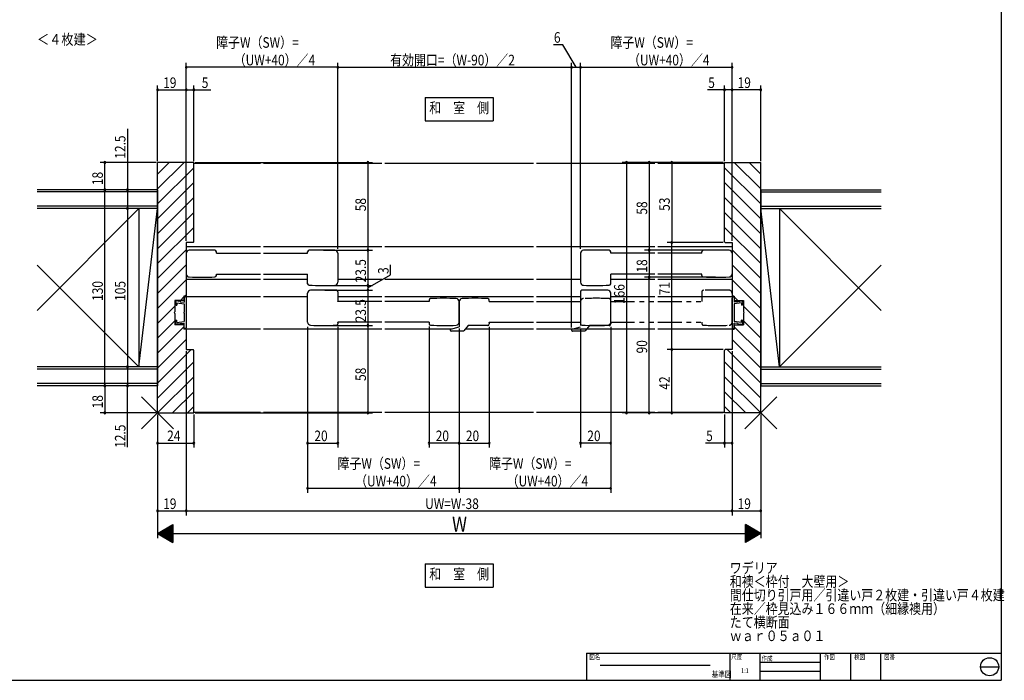
# Model space of a CAD drawing. Extents: x 19 to 1168, y 16 to 831.
# Drawn here: x 515 to 1168, y 16 to 454 of the extents above; entities that cross this region are included whole.
import ezdxf
from ezdxf.enums import TextEntityAlignment as Align

# ---------------------------------------------------------------- set-up
doc = ezdxf.new("R2010")
doc.units = 0
doc.linetypes.add('PHANTOM2', pattern=[31.75, 15.875, -3.175, 3.175, -3.175, 3.175, -3.175])
for name, color, linetype in [('KI1', 7, 'CONTINUOUS'), ('KI2', 4, 'CONTINUOUS'), ('MJ', 2, 'CONTINUOUS'), ('OS', 2, 'CONTINUOUS'), ('PH', 6, 'PHANTOM2'), ('SU', 3, 'CONTINUOUS'), ('TE', 6, 'CONTINUOUS'), ('WK', 7, 'CONTINUOUS')]:
    doc.layers.add(name, color=color, linetype=linetype)
doc.styles.get("Standard").update_dxf_attribs({"font": 'romans.shx', "width": 0.83, "bigfont": 'extfont.shx'})

msp = doc.modelspace()

# ---------------------------------------------------------------- linework, layer by layer
at = {"layer": 'KI1'}
for p, q in [((605.99, 193.52), (605.99, 359.52)), ((629.99, 359.52), (605.99, 359.52)), ((629.99, 307.02), (629.99, 359.52)), ((981.99, 307.02), (981.99, 359.52)), ((981.99, 359.52), (1005.99, 359.52)), ((1005.99, 193.52), (1005.99, 359.52)), ((629.99, 359.02), (674.24, 359.02)), ((676.24, 359.02), (754.74, 359.02)), ((756.74, 359.02), (855.24, 359.02)), ((857.24, 359.02), (935.74, 359.02)), ((937.74, 359.02), (981.99, 359.02)), ((624.99, 306.52), (624.99, 271.02)), ((629.49, 306.52), (624.99, 306.52)), ((624.99, 303.77), (674.24, 303.77)), ((676.24, 303.77), (754.74, 303.77)), ((756.74, 303.77), (855.24, 303.77)), ((857.24, 303.77), (935.74, 303.77)), ((937.74, 303.77), (986.99, 303.77)), ((982.49, 306.52), (986.99, 306.52)), ((986.99, 306.52), (986.99, 271.02)), ((624.99, 299.37), (624.99, 285.66)), ((644.98, 299.42), (674.24, 299.42)), ((644.99, 299.52), (644.99, 300.33)), ((676.24, 299.42), (705.5, 299.42)), ((705.49, 299.52), (705.49, 300.33)), ((725.49, 299.37), (725.49, 280.16)), ((886.49, 299.37), (886.49, 280.16)), ((935.74, 299.42), (906.48, 299.42)), ((906.49, 299.52), (906.49, 300.33)), ((967, 299.42), (937.74, 299.42)), ((966.99, 299.52), (966.99, 300.33)), ((986.99, 299.37), (986.99, 285.66)), ((624.99, 282.27), (674.24, 282.27)), ((644.98, 285.62), (674.24, 285.62)), ((644.99, 284.7), (644.99, 285.52)), ((676.24, 285.62), (705.5, 285.62)), ((676.24, 282.27), (705.49, 282.27)), ((705.49, 279.2), (705.49, 285.52)), ((725.49, 282.27), (754.74, 282.27)), ((756.74, 282.27), (855.24, 282.27)), ((857.24, 282.27), (886.49, 282.27)), ((935.74, 285.62), (906.48, 285.62)), ((906.49, 279.2), (906.49, 285.52)), ((906.49, 282.27), (935.74, 282.27)), ((967, 285.62), (937.74, 285.62)), ((937.74, 282.27), (986.99, 282.27)), ((966.99, 284.7), (966.99, 285.52)), ((617.49, 268.02), (617.49, 260.52)), ((623.49, 268.02), (617.49, 268.02)), ((624.99, 271.02), (623.49, 271.02)), ((623.49, 271.02), (623.49, 268.02)), ((624.99, 270.77), (674.24, 270.77)), ((676.24, 270.77), (705.49, 270.77)), ((705.49, 253.66), (705.49, 272.87)), ((725.49, 273.83), (725.49, 267.52)), ((725.49, 270.77), (754.74, 270.77)), ((756.74, 270.77), (855.24, 270.77)), ((785.99, 268.33), (785.99, 267.52)), ((825.99, 267.52), (825.99, 268.33)), ((857.24, 270.77), (886.49, 270.77)), ((886.49, 273.83), (886.49, 267.52)), ((906.49, 253.66), (906.49, 272.87)), ((906.49, 270.77), (935.74, 270.77)), ((937.74, 270.77), (986.99, 270.77)), ((986.99, 271.02), (988.49, 271.02)), ((988.49, 271.02), (988.49, 268.02)), ((988.49, 268.02), (994.49, 268.02)), ((994.49, 268.02), (994.49, 260.52)), ((754.74, 267.42), (725.48, 267.42)), ((786, 267.42), (756.74, 267.42)), ((805.99, 267.37), (805.99, 250.52)), ((805.99, 253.66), (805.99, 267.37)), ((825.98, 267.42), (855.24, 267.42)), ((857.24, 267.42), (886.5, 267.42)), ((617.49, 259.52), (617.49, 252.02)), ((994.49, 259.52), (994.49, 252.02)), ((623.49, 252.02), (617.49, 252.02)), ((623.49, 252.02), (623.49, 249.02)), ((624.99, 249.02), (623.49, 249.02)), ((624.99, 249.27), (674.24, 249.27)), ((624.99, 249.02), (624.99, 235.52)), ((676.24, 249.27), (754.74, 249.27)), ((754.74, 253.62), (725.48, 253.62)), ((725.49, 253.52), (725.49, 252.7)), ((786, 253.62), (756.74, 253.62)), ((756.74, 249.27), (800.99, 249.27)), ((785.99, 253.52), (785.99, 252.7)), ((800.5, 249.14), (805.99, 250.52)), ((811.99, 251.52), (809.14, 248)), ((810.16, 249.27), (855.24, 249.27)), ((824.99, 251.52), (811.99, 251.52)), ((825.98, 253.62), (855.24, 253.62)), ((825.99, 253.52), (825.99, 252.52)), ((857.24, 253.62), (886.5, 253.62)), ((857.24, 249.27), (935.74, 249.27)), ((886.49, 253.52), (886.49, 252.7)), ((937.74, 249.27), (986.99, 249.27)), ((986.99, 249.02), (988.49, 249.02)), ((986.99, 249.02), (986.99, 235.52)), ((988.49, 252.02), (988.49, 249.02)), ((988.49, 252.02), (994.49, 252.02)), ((808.75, 247.82), (800.66, 247.82)), ((624.99, 235.52), (629.49, 235.52)), ((986.99, 235.52), (982.49, 235.52)), ((629.99, 193.52), (629.99, 235.02)), ((981.99, 193.52), (981.99, 235.02)), ((605.99, 193.52), (629.99, 193.52)), ((629.99, 194.02), (674.24, 194.02)), ((676.24, 194.02), (754.74, 194.02)), ((756.74, 194.02), (855.24, 194.02)), ((857.24, 194.02), (935.74, 194.02)), ((937.74, 194.02), (981.99, 194.02)), ((1005.99, 193.52), (981.99, 193.52))]:
    msp.add_line(p, q, dxfattribs=at)
for centre, radius, start, end in [((629.49, 307.02), 0.5, 270, 0), ((982.49, 307.02), 0.5, 180, 270), ((626.99, 299.37), 2, 92.10307, 180), ((634.99, 81.52), 220, 87.64472, 92.10307), ((643.99, 300.33), 1, 0, 87.64472), ((706.49, 300.33), 1, 92.35528, 180), ((715.49, 81.52), 220, 87.89693, 92.35528), ((723.49, 299.37), 2, 0, 87.89693), ((888.49, 299.37), 2, 92.10307, 180), ((896.49, 81.52), 220, 87.64472, 92.10307), ((905.49, 300.33), 1, 0, 87.64472), ((967.99, 300.33), 1, 92.35528, 180), ((976.99, 81.52), 220, 87.89693, 92.35528), ((984.99, 299.37), 2, 0, 87.89693), ((644.49, 299.52), 0.5, 348.46304, 0), ((705.99, 299.52), 0.5, 180, 191.53696), ((905.99, 299.52), 0.5, 348.46304, 0), ((967.49, 299.52), 0.5, 180, 191.53696), ((626.99, 285.66), 2, 180, 267.89693), ((634.99, 503.52), 220, 267.89693, 272.35528), ((643.99, 284.7), 1, 272.35528, 0), ((644.49, 285.52), 0.5, 0, 11.53696), ((705.99, 285.52), 0.5, 168.46304, 180), ((905.99, 285.52), 0.5, 0, 11.53696), ((967.49, 285.52), 0.5, 168.46304, 180), ((967.99, 284.7), 1, 180, 267.64472), ((976.99, 503.52), 220, 267.64472, 272.10307), ((984.99, 285.66), 2, 272.10307, 0), ((706.49, 279.2), 1, 180, 267.64472), ((707.49, 272.87), 2, 92.10307, 180), ((715.49, 498.02), 220, 267.64472, 272.10307), ((715.49, 55.02), 220, 87.64472, 92.10307), ((723.49, 280.16), 2, 272.10307, 0), ((724.49, 273.83), 1, 0, 87.64472), ((888.49, 280.16), 2, 180, 267.89693), ((887.49, 273.83), 1, 92.35528, 180), ((896.49, 55.02), 220, 87.89693, 92.35528), ((896.49, 498.02), 220, 267.89693, 272.35528), ((904.49, 272.87), 2, 0, 87.89693), ((905.49, 279.2), 1, 272.35528, 0), ((786.99, 268.33), 1, 92.35528, 180), ((795.99, 49.52), 220, 87.89693, 92.35528), ((803.99, 267.37), 2, 0, 87.89693), ((807.99, 267.37), 2, 92.10307, 180), ((815.99, 49.52), 220, 87.64472, 92.10307), ((824.99, 268.33), 1, 0, 87.64472), ((724.99, 267.52), 0.5, 348.46304, 0), ((786.49, 267.52), 0.5, 180, 191.53696), ((825.49, 267.52), 0.5, 348.46304, 0), ((886.99, 267.52), 0.5, 180, 191.53696), ((617.49, 260.02), 0.5, 90, 270), ((994.49, 260.02), 0.5, 270, 90), ((707.49, 253.66), 2, 180, 267.89693), ((715.49, 471.52), 220, 267.89693, 272.35528), ((724.49, 252.7), 1, 272.35528, 0), ((724.99, 253.52), 0.5, 0, 11.53696), ((786.49, 253.52), 0.5, 168.46304, 180), ((786.99, 252.7), 1, 180, 267.64472), ((795.99, 471.52), 220, 267.64472, 272.10307), ((800.66, 248.49), 0.674, 104.03624, 270), ((803.99, 253.66), 2, 272.10307, 0), ((824.99, 252.52), 1, 270, 0), ((825.49, 253.52), 0.5, 0, 11.53696), ((886.99, 253.52), 0.5, 168.46304, 180), ((887.49, 252.7), 1, 180, 267.64472), ((896.49, 471.52), 220, 267.64472, 272.10307), ((904.49, 253.66), 2, 272.10307, 0), ((808.75, 248.32), 0.5, 270, 320.96449), ((629.49, 235.02), 0.5, 0, 90), ((982.49, 235.02), 0.5, 90, 180)]:
    msp.add_arc(centre, radius, start, end, dxfattribs=at)
at = {"layer": 'KI2'}
for p, q in [((623.5, 359.52), (605.99, 342.01)), ((613.6, 359.52), (605.99, 351.91)), ((988.48, 359.52), (1005.99, 342.01)), ((998.38, 359.52), (1005.99, 351.91)), ((629.99, 356.11), (605.99, 332.11)), ((981.99, 356.11), (1005.99, 332.11)), ((629.99, 346.21), (605.99, 322.21)), ((981.99, 346.21), (1005.99, 322.21)), ((629.99, 336.31), (605.99, 312.31)), ((981.99, 336.31), (1005.99, 312.31)), ((629.99, 326.41), (605.99, 302.41)), ((981.99, 326.41), (1005.99, 302.41)), ((629.99, 316.51), (605.99, 292.51)), ((981.99, 316.51), (1005.99, 292.51)), ((624.99, 301.61), (605.99, 282.61)), ((986.99, 301.61), (1005.99, 282.61)), ((624.99, 291.71), (605.99, 272.71)), ((986.99, 291.71), (1005.99, 272.71)), ((624.99, 281.81), (605.99, 262.81)), ((986.99, 281.81), (1005.99, 262.81)), ((618.97, 268.02), (618.5, 267.85)), ((618.97, 268.02), (618.91, 267.52)), ((619.96, 267.9), (618.91, 267.52)), ((619.96, 267.9), (619.9, 267.4)), ((620.95, 267.77), (619.9, 267.4)), ((620.95, 267.77), (620.89, 267.28)), ((623.49, 270.41), (621.09, 268.02)), ((623.64, 270.22), (623.64, 266.94)), ((624.34, 270.52), (623.94, 270.52)), ((624.99, 271.91), (624.09, 271.02)), ((624.84, 270.02), (624.84, 250.02)), ((986.99, 271.91), (987.89, 271.02)), ((987.14, 270.02), (987.14, 250.02)), ((987.64, 270.52), (988.04, 270.52)), ((988.34, 270.22), (988.34, 266.94)), ((988.49, 270.41), (990.89, 268.02)), ((991.03, 267.77), (991.09, 267.28)), ((991.03, 267.77), (992.08, 267.4)), ((992.02, 267.9), (993.07, 267.52)), ((992.02, 267.9), (992.08, 267.4)), ((993.01, 268.02), (993.07, 267.52)), ((993.01, 268.02), (993.48, 267.85)), ((617.49, 264.41), (605.99, 252.91)), ((617.84, 267.03), (617.84, 265.52)), ((618.34, 265.02), (618.84, 265.02)), ((618.84, 266.52), (623.64, 265.93)), ((618.84, 266.52), (618.84, 265.02)), ((620.89, 267.28), (623.64, 266.94)), ((623.64, 265.93), (623.64, 260.32)), ((991.09, 267.28), (988.34, 266.94)), ((993.14, 266.52), (988.34, 265.93)), ((988.34, 265.93), (988.34, 260.32)), ((993.14, 266.52), (993.14, 265.02)), ((993.64, 265.02), (993.14, 265.02)), ((994.14, 267.03), (994.14, 265.52)), ((994.49, 264.41), (1005.99, 252.91)), ((618.34, 255.02), (618.84, 255.02)), ((618.84, 253.51), (618.84, 255.02)), ((623.64, 259.72), (623.64, 254.1)), ((988.34, 259.72), (988.34, 254.1)), ((993.14, 253.51), (993.14, 255.02)), ((993.64, 255.02), (993.14, 255.02)), ((617.49, 254.51), (605.99, 243.01)), ((623.49, 250.62), (605.99, 233.12)), ((617.84, 253.01), (617.84, 254.52)), ((618.97, 252.02), (618.5, 252.18)), ((618.84, 253.51), (623.64, 254.1)), ((619.96, 252.14), (618.91, 252.51)), ((618.97, 252.02), (618.91, 252.51)), ((619.96, 252.14), (619.9, 252.64)), ((620.95, 252.26), (619.9, 252.64)), ((620.89, 252.76), (623.64, 253.09)), ((620.95, 252.26), (620.89, 252.76)), ((623.64, 249.82), (623.64, 253.09)), ((624.34, 249.52), (623.94, 249.52)), ((987.64, 249.52), (988.04, 249.52)), ((993.14, 253.51), (988.34, 254.1)), ((991.09, 252.76), (988.34, 253.09)), ((988.34, 249.82), (988.34, 253.09)), ((988.49, 250.62), (1005.99, 233.12)), ((991.03, 252.26), (991.09, 252.76)), ((991.03, 252.26), (992.08, 252.64)), ((992.02, 252.14), (992.08, 252.64)), ((992.02, 252.14), (993.07, 252.51)), ((993.01, 252.02), (993.07, 252.51)), ((993.01, 252.02), (993.48, 252.18)), ((994.14, 253.01), (994.14, 254.52)), ((994.49, 254.51), (1005.99, 243.01)), ((624.99, 242.22), (605.99, 223.22)), ((986.99, 242.22), (1005.99, 223.22)), ((628.19, 235.52), (605.99, 213.32)), ((983.79, 235.52), (1005.99, 213.32)), ((629.99, 227.42), (605.99, 203.42)), ((981.99, 227.42), (1005.99, 203.42)), ((629.99, 217.52), (605.99, 193.52)), ((981.99, 217.52), (1005.99, 193.52)), ((629.99, 207.62), (615.89, 193.52)), ((981.99, 207.62), (996.09, 193.52)), ((629.99, 197.72), (625.79, 193.52)), ((981.99, 197.72), (986.19, 193.52))]:
    msp.add_line(p, q, dxfattribs=at)
for centre, radius, start, end in [((618.83, 266.91), 1, 109.56505, 173), ((623.94, 270.22), 0.3, 90, 180), ((624.34, 270.02), 0.5, 0, 90), ((987.64, 270.02), 0.5, 90, 180), ((988.04, 270.22), 0.3, 0, 90), ((993.15, 266.91), 1, 7, 70.43495), ((618.34, 265.52), 0.5, 180, 270), ((993.64, 265.52), 0.5, 270, 0), ((618.34, 254.52), 0.5, 90, 180), ((623.64, 260.02), 0.3, 90, 270), ((988.34, 260.02), 0.3, 270, 90), ((993.64, 254.52), 0.5, 0, 90), ((618.83, 253.13), 1, 187, 250.43495), ((623.94, 249.82), 0.3, 180, 270), ((624.34, 250.02), 0.5, 270, 0), ((987.64, 250.02), 0.5, 180, 270), ((988.04, 249.82), 0.3, 270, 0), ((993.15, 253.13), 1, 289.56505, 353)]:
    msp.add_arc(centre, radius, start, end, dxfattribs=at)
at = {"layer": 'MJ'}
for p, q in [((783.49, 402.67), (783.49, 387.17)), ((783.49, 402.67), (828.49, 402.67)), ((828.49, 402.67), (828.49, 387.17)), ((783.49, 387.17), (828.49, 387.17)), ((783.49, 93.52), (783.49, 78.02)), ((783.49, 93.52), (828.49, 93.52)), ((828.49, 93.52), (828.49, 78.02)), ((783.49, 78.02), (828.49, 78.02))]:
    msp.add_line(p, q, dxfattribs=at)
at = {"layer": 'OS'}
for p, q in [((605.99, 341.52), (526.01, 341.52)), ((605.99, 340.02), (526.01, 340.02)), ((605.99, 341.52), (605.99, 329.02)), ((1005.99, 341.52), (1085.97, 341.52)), ((1005.99, 341.52), (1005.99, 329.02)), ((1005.99, 340.02), (1085.97, 340.02)), ((605.99, 330.52), (526.01, 330.52)), ((526.01, 261.54), (593.49, 329.02)), ((605.99, 329.02), (526.01, 329.02)), ((593.49, 329.02), (593.49, 224.02)), ((593.49, 224.02), (605.99, 329.02)), ((605.99, 329.02), (605.99, 224.02)), ((1005.99, 330.52), (1085.97, 330.52)), ((1005.99, 329.02), (1005.99, 224.02)), ((1018.49, 224.02), (1005.99, 329.02)), ((1005.99, 329.02), (1085.97, 329.02)), ((1018.49, 329.02), (1018.49, 224.02)), ((1085.97, 261.54), (1018.49, 329.02)), ((526.01, 291.49), (593.49, 224.02)), ((1085.97, 291.49), (1018.49, 224.02)), ((605.99, 224.02), (526.01, 224.02)), ((605.99, 222.52), (526.01, 222.52)), ((605.99, 224.02), (605.99, 211.52)), ((1005.99, 224.02), (1005.99, 211.52)), ((1005.99, 224.02), (1085.97, 224.02)), ((1005.99, 222.52), (1085.97, 222.52)), ((605.99, 213.02), (526.01, 213.02)), ((605.99, 211.52), (526.01, 211.52)), ((1005.99, 213.02), (1085.97, 213.02)), ((1005.99, 211.52), (1085.97, 211.52))]:
    msp.add_line(p, q, dxfattribs=at)
at = {"layer": 'PH'}
for p, q in [((906.49, 267.52), (906.49, 268.33)), ((966.99, 273.83), (966.99, 267.52)), ((986.99, 253.66), (986.99, 272.87)), ((886.49, 267.37), (886.49, 250.52)), ((906.48, 267.42), (935.74, 267.42)), ((937.74, 267.42), (967, 267.42)), ((881, 249.14), (886.49, 250.52)), ((892.49, 251.52), (889.64, 248)), ((905.49, 251.52), (892.49, 251.52)), ((906.48, 253.62), (935.74, 253.62)), ((906.49, 253.52), (906.49, 252.52)), ((937.74, 253.62), (967, 253.62)), ((966.99, 253.52), (966.99, 252.7)), ((889.25, 247.82), (881.16, 247.82))]:
    msp.add_line(p, q, dxfattribs=at)
for centre, radius, start, end in [((967.99, 273.83), 1, 92.35528, 180), ((976.99, 55.02), 220, 87.89693, 92.35528), ((984.99, 272.87), 2, 0, 87.89693), ((888.49, 267.37), 2, 92.10307, 180), ((896.49, 49.52), 220, 87.64472, 92.10307), ((905.49, 268.33), 1, 0, 87.64472), ((905.99, 267.52), 0.5, 348.46304, 0), ((967.49, 267.52), 0.5, 180, 191.53696), ((881.16, 248.49), 0.674, 104.03624, 270), ((905.49, 252.52), 1, 270, 0), ((905.99, 253.52), 0.5, 0, 11.53696), ((967.49, 253.52), 0.5, 168.46304, 180), ((967.99, 252.7), 1, 180, 267.64472), ((976.99, 471.52), 220, 267.64472, 272.10307), ((984.99, 253.66), 2, 272.10307, 0), ((889.25, 248.32), 0.5, 270, 320.96449)]:
    msp.add_arc(centre, radius, start, end, dxfattribs=at)
at = {"layer": 'SU'}
for p, q in [((874.84, 437.67), (868.64, 437.67)), ((883.49, 422.67), (874.84, 437.67)), ((624.99, 307.52), (624.99, 425.67)), ((725.49, 302.37), (725.49, 425.67)), ((880.49, 250.16), (880.49, 425.67)), ((886.49, 302.37), (886.49, 425.67)), ((986.99, 307.52), (986.99, 425.67)), ((725.49, 422.67), (624.99, 422.67)), ((725.49, 422.67), (880.49, 422.67)), ((880.49, 422.67), (886.49, 422.67)), ((886.49, 422.67), (986.99, 422.67)), ((605.99, 360.52), (605.99, 410.67)), ((605.99, 407.67), (624.99, 407.67)), ((624.99, 407.67), (629.99, 407.67)), ((629.99, 360.52), (629.99, 410.67)), ((629.99, 407.67), (641.26, 407.67)), ((981.99, 407.67), (970.72, 407.67)), ((981.99, 360.52), (981.99, 410.67)), ((986.99, 407.67), (981.99, 407.67)), ((1005.99, 407.67), (986.99, 407.67)), ((1005.99, 360.52), (1005.99, 410.67)), ((585.99, 381.92), (585.99, 341.52)), ((604.99, 359.52), (567.99, 359.52)), ((570.99, 341.52), (570.99, 359.52)), ((630.99, 359.52), (748.49, 359.52)), ((745.49, 359.52), (745.49, 301.52)), ((980.99, 359.52), (913.99, 359.52)), ((916.99, 359.52), (916.99, 193.52)), ((931.99, 359.52), (931.99, 301.52)), ((946.99, 359.52), (946.99, 306.52)), ((604.99, 341.52), (567.99, 341.52)), ((570.99, 211.52), (570.99, 341.52)), ((585.99, 341.52), (585.99, 329.02)), ((604.99, 329.02), (582.99, 329.02)), ((585.99, 329.02), (585.99, 224.02)), ((716, 301.52), (748.49, 301.52)), ((745.49, 301.52), (745.49, 278.02)), ((975.99, 301.52), (928.99, 301.52)), ((931.99, 301.52), (931.99, 283.52)), ((980.99, 306.52), (943.99, 306.52)), ((946.99, 235.52), (946.99, 306.52)), ((760.49, 285.19), (760.49, 291.67)), ((745.49, 276.52), (760.49, 285.19)), ((975.99, 283.52), (928.99, 283.52)), ((931.99, 193.52), (931.99, 283.52)), ((716.97, 278.02), (748.49, 278.02)), ((716.97, 275.02), (748.49, 275.02)), ((745.49, 278.02), (745.49, 275.02)), ((745.49, 275.02), (745.49, 251.52)), ((705.49, 250.66), (705.49, 140.52)), ((716.49, 251.52), (748.49, 251.52)), ((725.49, 250.7), (725.49, 170.52)), ((745.49, 251.52), (745.49, 193.52)), ((785.99, 250.74), (785.99, 170.52)), ((805.99, 249.52), (805.99, 140.52)), ((825.99, 250.52), (825.99, 170.52)), ((886.49, 249.52), (886.49, 170.52)), ((906.49, 250.52), (906.49, 140.52)), ((980.99, 235.52), (943.99, 235.52)), ((946.99, 193.52), (946.99, 235.52)), ((624.99, 234.52), (624.99, 125.52)), ((986.99, 234.52), (986.99, 125.52)), ((604.99, 224.02), (582.99, 224.02)), ((585.99, 224.02), (585.99, 211.52)), ((604.99, 211.52), (567.99, 211.52)), ((570.99, 211.52), (570.99, 193.52)), ((585.99, 170.74), (585.99, 211.52)), ((604.99, 193.52), (567.99, 193.52)), ((605.99, 192.52), (605.99, 110.52)), ((629.99, 192.52), (629.99, 170.52)), ((630.99, 193.52), (748.49, 193.52)), ((980.99, 193.52), (913.99, 193.52)), ((981.99, 192.52), (981.99, 170.52)), ((1005.99, 192.52), (1005.99, 110.52)), ((605.99, 173.52), (629.99, 173.52)), ((705.49, 173.52), (725.49, 173.52)), ((805.99, 173.52), (785.99, 173.52)), ((805.99, 173.52), (825.99, 173.52)), ((906.49, 173.52), (886.49, 173.52)), ((981.99, 173.52), (969.34, 173.52)), ((986.99, 173.52), (981.99, 173.52)), ((805.99, 143.52), (705.49, 143.52)), ((906.49, 143.52), (805.99, 143.52)), ((605.99, 128.52), (624.99, 128.52)), ((624.99, 128.52), (986.99, 128.52)), ((986.99, 128.52), (1005.99, 128.52)), ((605.99, 113.52), (615.99, 119.52)), ((612.79, 117.6), (612.79, 109.44)), ((612.99, 117.72), (612.99, 109.32)), ((613.19, 117.84), (613.19, 109.2)), ((613.39, 117.96), (613.39, 109.08)), ((613.59, 118.08), (613.59, 108.96)), ((613.79, 118.2), (613.79, 108.84)), ((613.99, 118.32), (613.99, 108.72)), ((614.19, 118.44), (614.19, 108.6)), ((614.39, 118.56), (614.39, 108.48)), ((614.59, 118.68), (614.59, 108.36)), ((614.79, 118.8), (614.79, 108.24)), ((614.99, 118.92), (614.99, 108.12)), ((615.19, 119.04), (615.19, 108)), ((615.39, 119.16), (615.39, 107.88)), ((615.59, 119.28), (615.59, 107.76)), ((615.79, 119.4), (615.79, 107.64)), ((615.99, 119.52), (615.99, 107.52)), ((995.99, 107.52), (995.99, 119.52)), ((1005.99, 113.52), (995.99, 119.52)), ((996.19, 107.64), (996.19, 119.4)), ((996.39, 107.76), (996.39, 119.28)), ((996.59, 107.88), (996.59, 119.16)), ((996.79, 108), (996.79, 119.04)), ((996.99, 108.12), (996.99, 118.92)), ((997.19, 108.24), (997.19, 118.8)), ((997.39, 108.36), (997.39, 118.68)), ((997.59, 108.48), (997.59, 118.56)), ((997.79, 108.6), (997.79, 118.44)), ((997.99, 108.72), (997.99, 118.32)), ((998.19, 108.84), (998.19, 118.2)), ((998.39, 108.96), (998.39, 118.08)), ((998.59, 109.08), (998.59, 117.96)), ((998.79, 109.2), (998.79, 117.84)), ((998.99, 109.32), (998.99, 117.72)), ((999.19, 109.44), (999.19, 117.6)), ((605.99, 113.52), (1005.99, 113.52)), ((605.99, 113.52), (615.99, 107.52)), ((606.19, 113.64), (606.19, 113.4)), ((606.39, 113.76), (606.39, 113.28)), ((606.59, 113.88), (606.59, 113.16)), ((606.79, 114), (606.79, 113.04)), ((606.99, 114.12), (606.99, 112.92)), ((607.19, 114.24), (607.19, 112.8)), ((607.39, 114.36), (607.39, 112.68)), ((607.59, 114.48), (607.59, 112.56)), ((607.79, 114.6), (607.79, 112.44)), ((607.99, 114.72), (607.99, 112.32)), ((608.19, 114.84), (608.19, 112.2)), ((608.39, 114.96), (608.39, 112.08)), ((608.59, 115.08), (608.59, 111.96)), ((608.79, 115.2), (608.79, 111.84)), ((608.99, 115.32), (608.99, 111.72)), ((609.19, 115.44), (609.19, 111.6)), ((609.39, 115.56), (609.39, 111.48)), ((609.59, 115.68), (609.59, 111.36)), ((609.79, 115.8), (609.79, 111.24)), ((609.99, 115.92), (609.99, 111.12)), ((610.19, 116.04), (610.19, 111)), ((610.39, 116.16), (610.39, 110.88)), ((610.59, 116.28), (610.59, 110.76)), ((610.79, 116.4), (610.79, 110.64)), ((610.99, 116.52), (610.99, 110.52)), ((611.19, 116.64), (611.19, 110.4)), ((611.39, 116.76), (611.39, 110.28)), ((611.59, 116.88), (611.59, 110.16)), ((611.79, 117), (611.79, 110.04)), ((611.99, 117.12), (611.99, 109.92)), ((612.19, 117.24), (612.19, 109.8)), ((612.39, 117.36), (612.39, 109.68)), ((612.59, 117.48), (612.59, 109.56)), ((1005.99, 113.52), (995.99, 107.52)), ((999.39, 109.56), (999.39, 117.48)), ((999.59, 109.68), (999.59, 117.36)), ((999.79, 109.8), (999.79, 117.24)), ((999.99, 109.92), (999.99, 117.12)), ((1000.19, 110.04), (1000.19, 117)), ((1000.39, 110.16), (1000.39, 116.88)), ((1000.59, 110.28), (1000.59, 116.76)), ((1000.79, 110.4), (1000.79, 116.64)), ((1000.99, 110.52), (1000.99, 116.52)), ((1001.19, 110.64), (1001.19, 116.4)), ((1001.39, 110.76), (1001.39, 116.28)), ((1001.59, 110.88), (1001.59, 116.16)), ((1001.79, 111), (1001.79, 116.04)), ((1001.99, 111.12), (1001.99, 115.92)), ((1002.19, 111.24), (1002.19, 115.8)), ((1002.39, 111.36), (1002.39, 115.68)), ((1002.59, 111.48), (1002.59, 115.56)), ((1002.79, 111.6), (1002.79, 115.44)), ((1002.99, 111.72), (1002.99, 115.32)), ((1003.19, 111.84), (1003.19, 115.2)), ((1003.39, 111.96), (1003.39, 115.08)), ((1003.59, 112.08), (1003.59, 114.96)), ((1003.79, 112.2), (1003.79, 114.84)), ((1003.99, 112.32), (1003.99, 114.72)), ((1004.19, 112.44), (1004.19, 114.6)), ((1004.39, 112.56), (1004.39, 114.48)), ((1004.59, 112.68), (1004.59, 114.36)), ((1004.79, 112.8), (1004.79, 114.24)), ((1004.99, 112.92), (1004.99, 114.12)), ((1005.19, 113.04), (1005.19, 114)), ((1005.39, 113.16), (1005.39, 113.88)), ((1005.59, 113.28), (1005.59, 113.76)), ((1005.79, 113.4), (1005.79, 113.64))]:
    msp.add_line(p, q, dxfattribs=at)
for centre, start, end in [((624.99, 422.67), 0, 180), ((624.99, 422.67), 180, 0), ((725.49, 422.67), 0, 180), ((725.49, 422.67), 180, 0), ((880.49, 422.67), 0, 180), ((880.49, 422.67), 180, 0), ((886.49, 422.67), 0, 180), ((886.49, 422.67), 180, 0), ((986.99, 422.67), 0, 180), ((986.99, 422.67), 180, 0), ((605.99, 407.67), 0, 180), ((605.99, 407.67), 180, 0), ((624.99, 407.67), 0, 180), ((624.99, 407.67), 180, 0), ((629.99, 407.67), 0, 180), ((629.99, 407.67), 180, 0), ((981.99, 407.67), 0, 180), ((981.99, 407.67), 180, 0), ((986.99, 407.67), 0, 180), ((986.99, 407.67), 180, 0), ((1005.99, 407.67), 0, 180), ((1005.99, 407.67), 180, 0), ((570.99, 359.52), 90, 270), ((570.99, 359.52), 270, 90), ((745.49, 359.52), 90, 270), ((745.49, 359.52), 270, 90), ((916.99, 359.52), 90, 270), ((916.99, 359.52), 270, 90), ((931.99, 359.52), 90, 270), ((931.99, 359.52), 270, 90), ((946.99, 359.52), 90, 270), ((946.99, 359.52), 270, 90), ((570.99, 341.52), 90, 270), ((570.99, 341.52), 270, 90), ((585.99, 341.52), 90, 270), ((585.99, 341.52), 270, 90), ((585.99, 329.02), 90, 270), ((585.99, 329.02), 270, 90), ((946.99, 306.52), 90, 270), ((946.99, 306.52), 270, 90), ((745.49, 301.52), 90, 270), ((745.49, 301.52), 270, 90), ((931.99, 301.52), 90, 270), ((931.99, 301.52), 270, 90), ((931.99, 283.52), 90, 270), ((931.99, 283.52), 270, 90), ((745.49, 278.02), 90, 270), ((745.49, 275.02), 90, 270), ((745.49, 278.02), 270, 90), ((745.49, 275.02), 270, 90), ((745.49, 251.52), 90, 270), ((745.49, 251.52), 270, 90), ((946.99, 235.52), 90, 270), ((946.99, 235.52), 270, 90), ((585.99, 224.02), 90, 270), ((585.99, 224.02), 270, 90), ((570.99, 211.52), 90, 270), ((570.99, 211.52), 270, 90), ((585.99, 211.52), 90, 270), ((585.99, 211.52), 270, 90), ((570.99, 193.52), 90, 270), ((570.99, 193.52), 270, 90), ((745.49, 193.52), 90, 270), ((745.49, 193.52), 270, 90), ((916.99, 193.52), 90, 270), ((916.99, 193.52), 270, 90), ((931.99, 193.52), 90, 270), ((931.99, 193.52), 270, 90), ((946.99, 193.52), 90, 270), ((946.99, 193.52), 270, 90), ((605.99, 173.52), 0, 180), ((605.99, 173.52), 180, 0), ((629.99, 173.52), 0, 180), ((629.99, 173.52), 180, 0), ((705.49, 173.52), 0, 180), ((705.49, 173.52), 180, 0), ((725.49, 173.52), 0, 180), ((725.49, 173.52), 180, 0), ((785.99, 173.52), 0, 180), ((785.99, 173.52), 180, 0), ((805.99, 173.52), 0, 180), ((805.99, 173.52), 180, 0), ((825.99, 173.52), 0, 180), ((825.99, 173.52), 180, 0), ((886.49, 173.52), 0, 180), ((886.49, 173.52), 180, 0), ((906.49, 173.52), 0, 180), ((906.49, 173.52), 180, 0), ((981.99, 173.52), 0, 180), ((981.99, 173.52), 180, 0), ((986.99, 173.52), 0, 180), ((986.99, 173.52), 180, 0), ((705.49, 143.52), 0, 180), ((805.99, 143.52), 0, 180), ((906.49, 143.52), 0, 180), ((705.49, 143.52), 180, 0), ((805.99, 143.52), 180, 0), ((906.49, 143.52), 180, 0), ((605.99, 128.52), 0, 180), ((605.99, 128.52), 180, 0), ((624.99, 128.52), 0, 180), ((624.99, 128.52), 180, 0), ((986.99, 128.52), 0, 180), ((986.99, 128.52), 180, 0), ((1005.99, 128.52), 0, 180), ((1005.99, 128.52), 180, 0)]:
    msp.add_arc(centre, 0.6, start, end, dxfattribs=at)
at = {"layer": 'TE'}
for p, q in [((595.38, 182.91), (616.59, 204.13)), ((616.6, 182.91), (595.38, 204.12)), ((995.38, 182.91), (1016.59, 204.13)), ((1016.6, 182.91), (995.38, 204.12))]:
    msp.add_line(p, q, dxfattribs=at)
at = {"layer": 'WK'}
for p, q in [((1165.5, 824.75), (1165.5, 16.25)), ((890.5, 34.25), (890.5, 16.25)), ((890.5, 34.25), (1165.5, 34.25)), ((985.5, 34.25), (985.5, 16.25)), ((1005.5, 34.25), (1005.5, 16.25)), ((1045.5, 34.25), (1045.5, 16.25)), ((1065.5, 34.25), (1065.5, 16.25)), ((1085.5, 34.25), (1085.5, 16.25)), ((899.5, 26.25), (972.5, 26.25)), ((1005.5, 28.25), (1045.5, 28.25)), ((1005.5, 22.25), (1045.5, 22.25)), ((1151.81, 25.25), (1163.81, 25.25)), ((23.5, 16.25), (1165.5, 16.25))]:
    msp.add_line(p, q, dxfattribs=at)
msp.add_circle((1157.81, 25.25), 6, dxfattribs=at)

# ---------------------------------------------------------------- texts
at = {"layer": 'MJ', "width": 0.83}
for p in [(805.99, 394.92), (805.99, 85.77)]:
    msp.add_text('和\u3000室\u3000側', height=7, dxfattribs=at).set_placement(p, align=Align.MIDDLE)
for s, p in [('ワデリア', (985.5, 87.25)), ('和襖＜枠付\u3000大壁用＞', (985.5, 78.25)), ('間仕切り引戸用／引違い戸２枚建・引違い戸４枚建', (985.5, 69.25)), ('在来／枠見込み１６６ｍｍ（細縁襖用）', (985.5, 60.25)), ('たて横断面', (985.5, 51.25)), ('ｗａｒ０５ａ０１', (985.5, 42.25))]:
    msp.add_text(s, height=7, dxfattribs=at).set_placement(p)
at = {"layer": 'OS', "width": 0.845524}
msp.add_text('＜４枚建＞', height=7, dxfattribs=at).set_placement((526.01, 437.67))
at = {"layer": 'SU', "width": 0.83}
for s, height, p in [('6', 7, (868.83, 438.97)), ('障子W（SW）=\u3000\u3000', 7, (644.81, 435.64)), ('障子W（SW）=\u3000\u3000', 7, (906.31, 435.64)), ('\u3000（UW+40）／4', 7, (648.54, 423.97)), ('有効開口=（W-90）／2', 7, (760.19, 423.97)), ('\u3000（UW+40）／4', 7, (910.04, 423.97)), ('19', 7, (609.68, 408.97)), ('5', 7, (635.26, 408.97)), ('5', 7, (971.19, 408.97)), ('19', 7, (990.68, 408.97)), ('24', 7, (612.32, 174.82)), ('20', 7, (709.96, 174.82)), ('20', 7, (790.46, 174.82)), ('20', 7, (810.46, 174.82)), ('20', 7, (890.96, 174.82)), ('5', 7, (969.81, 174.82)), ('障子W（SW）=\u3000\u3000', 7, (725.31, 156.48)), ('障子W（SW）=\u3000\u3000', 7, (825.81, 156.48)), ('\u3000（UW+40）／4', 7, (729.04, 144.82)), ('\u3000（UW+40）／4', 7, (829.54, 144.82)), ('19', 7, (609.68, 129.82)), ('UW=W-38', 7, (783.44, 129.82)), ('19', 7, (990.68, 129.82)), ('W', 10, (801.25, 114.82))]:
    msp.add_text(s, height=height, dxfattribs=at).set_placement(p)
for s, p in [('12.5', (584.69, 362.09)), ('18', (569.69, 344.57)), ('58', (744.19, 327.24)), ('58', (930.69, 324.98)), ('53', (945.69, 327.48)), ('23.5', (744.19, 280.08)), ('18', (930.69, 286.57)), ('3', (759.19, 285.66)), ('130', (569.69, 267.8)), ('105', (584.69, 267.8)), ('166', (915.69, 265.73)), ('71', (945.69, 271.5)), ('23.5', (744.19, 253.58)), ('90', (930.69, 232.98)), ('58', (744.19, 214.72)), ('42', (945.69, 208.98)), ('18', (569.69, 196.57)), ('12.5', (584.69, 170.38))]:
    msp.add_text(s, height=7, rotation=90, dxfattribs=at).set_placement(p)
at = {"layer": 'WK'}
for s, height, width, p in [('図名', 3.2, 0.83, (892.3, 30.15)), ('尺度', 3.2, 0.83, (986.43, 30.15)), ('作成', 3.2, 0.83, (1006.55, 29.15)), ('作図', 3.2, 0.83, (1047.93, 30.15)), ('検図', 3.2, 0.83, (1067.93, 30.15)), ('図番', 3.2, 0.83, (1087.8, 30.15)), ('基準図', 4, 0.8, (973.5, 18.25))]:
    msp.add_text(s, height=height, dxfattribs=dict(at, width=width)).set_placement(p)
at = {"layer": 'WK', "width": 0.83}
msp.add_text('1:1', height=3.2, dxfattribs=at).set_placement((995.5, 22.25), align=Align.MIDDLE)

doc.saveas('drawing.dxf')
